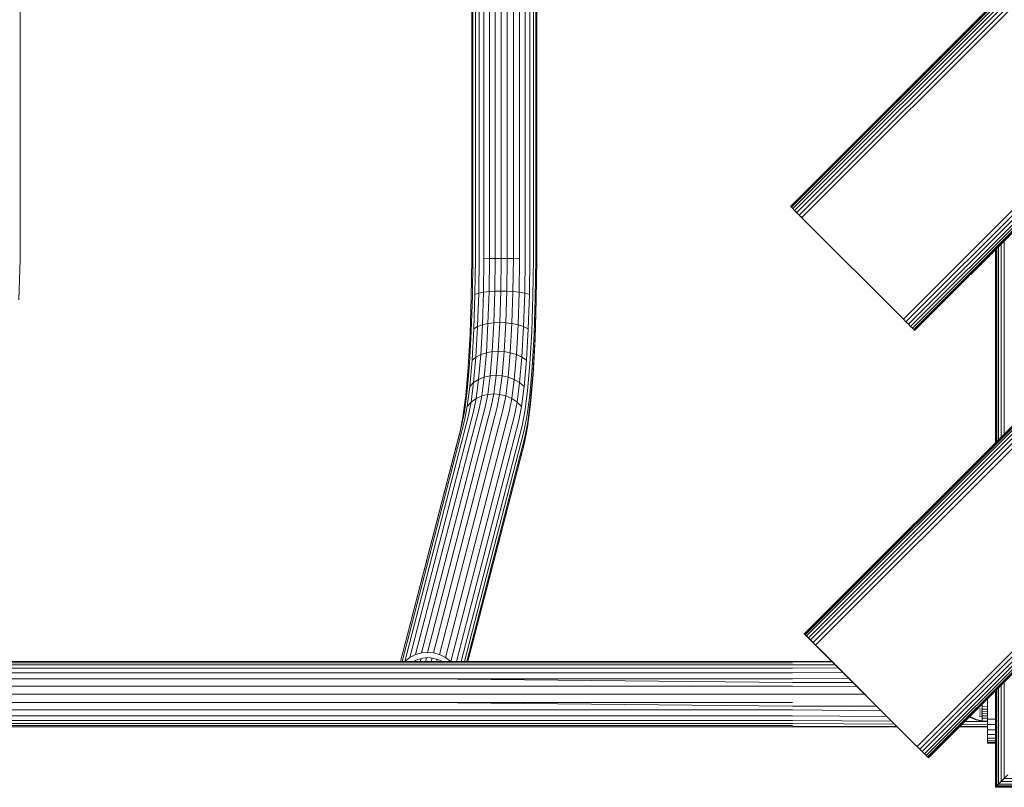
# Model space of a CAD drawing. Units: millimetres. Extents: x -1682 to 578302, y -1972 to 596964.
# Drawn here: x 1624 to 2129, y 2780 to 3174 of the extents above; entities that cross this region are included whole.
import ezdxf

# ---------------------------------------------------------------- set-up
doc = ezdxf.new("R2010")
doc.units = ezdxf.units.MM
doc.layers.add('Контур', color=7, linetype='Continuous', lineweight=15)

msp = doc.modelspace()

# ---------------------------------------------------------------- linework, layer by layer
at = {"layer": 'Контур'}
for p, q in [((2726.52, 3785.436), (2019.414, 3078.329)), ((2726.638, 3785.318), (2019.532, 3078.211)), ((2727.017, 3784.939), (2019.91, 3077.833)), ((2727.673, 3784.283), (2020.566, 3077.176)), ((2728.591, 3783.365), (2021.485, 3076.258)), ((2729.722, 3782.234), (2022.615, 3075.128)), ((2730.989, 3780.968), (2023.882, 3073.861)), ((2732.305, 3779.651), (2025.198, 3072.545)), ((2945.724, 3778.365), (2026.485, 2859.126)), ((2945.842, 3778.247), (2026.604, 2859.008)), ((2946.221, 3777.868), (2026.982, 2858.63)), ((2946.877, 3777.212), (2027.638, 2857.973)), ((2947.795, 3776.294), (2028.557, 2857.055)), ((2948.926, 3775.163), (2029.687, 2855.924)), ((2950.193, 3773.897), (2030.954, 2854.658)), ((2951.509, 3772.58), (2032.27, 2853.342)), ((2784.376, 3727.581), (2077.269, 3020.474)), ((2785.692, 3726.265), (2078.585, 3019.158)), ((2786.958, 3724.998), (2079.851, 3017.891)), ((2788.089, 3723.867), (2080.982, 3016.761)), ((2789.007, 3722.949), (2081.901, 3015.842)), ((2789.663, 3722.293), (2082.557, 3015.186)), ((2790.042, 3721.914), (2082.935, 3014.808)), ((2790.16, 3721.796), (2083.053, 3014.69)), ((3003.58, 3720.51), (2084.341, 2801.271)), ((3004.896, 3719.193), (2085.657, 2799.955)), ((3006.162, 3717.927), (2086.923, 2798.688)), ((3007.293, 3716.796), (2088.054, 2797.557)), ((3008.211, 3715.878), (2088.973, 2796.639)), ((3008.868, 3715.222), (2089.629, 2795.983)), ((3009.246, 3714.843), (2090.007, 2795.604)), ((3009.364, 3714.725), (2090.125, 2795.486)), ((1624.496, 3053.87), (1624.496, 3412.246)), ((1855.994, 3053.87), (1855.994, 3412.246)), ((1856.593, 3412.246), (1856.593, 3053.87)), ((1857.858, 3412.246), (1857.858, 3053.87)), ((1859.772, 3412.246), (1859.772, 3053.87)), ((1862.234, 3412.246), (1862.234, 3053.87)), ((1865.075, 3412.246), (1865.075, 3053.87)), ((1868.094, 3412.246), (1868.094, 3053.87)), ((1871.102, 3412.246), (1871.102, 3053.87)), ((1874.163, 3412.246), (1874.163, 3053.87)), ((1877.351, 3412.246), (1877.351, 3053.87)), ((1880.484, 3412.246), (1880.484, 3053.87)), ((1883.355, 3412.246), (1883.355, 3053.87)), ((1885.773, 3412.246), (1885.773, 3053.87)), ((1887.603, 3412.246), (1887.603, 3053.87)), ((1888.789, 3412.246), (1888.789, 3053.87)), ((1889.354, 3412.246), (1889.354, 3053.87)), ((1889.363, 3053.87), (1889.363, 3412.246)), ((2019.414, 3078.329), (2019.414, 3078.329)), ((2019.414, 3078.329), (2019.532, 3078.211)), ((2019.532, 3078.211), (2019.414, 3078.329)), ((2019.532, 3078.211), (2019.91, 3077.833)), ((2019.91, 3077.833), (2020.566, 3077.176)), ((2020.566, 3077.176), (2021.485, 3076.258)), ((2021.485, 3076.258), (2022.615, 3075.128)), ((2026.485, 3071.258), (2021.485, 3076.258)), ((2023.882, 3073.861), (2021.969, 3075.774)), ((2022.615, 3075.128), (2023.882, 3073.861)), ((2023.882, 3073.861), (2025.198, 3072.545)), ((2026.485, 3071.258), (2025.198, 3072.545)), ((2026.485, 3071.258), (2075.982, 3021.761)), ((2127.421, 3059.058), (2127.421, 2960.062)), ((2129.02, 3060.657), (2129.02, 2961.661)), ((1624.496, 3053.87), (1624.485, 3050.996)), ((1855.994, 3053.87), (1855.991, 3051.166)), ((1856.593, 3053.87), (1856.59, 3051.253)), ((1857.858, 3053.87), (1857.855, 3051.337)), ((1859.772, 3053.87), (1859.769, 3051.411)), ((1862.234, 3053.87), (1862.231, 3051.472)), ((1865.075, 3053.87), (1865.071, 3051.515)), ((1868.094, 3053.87), (1868.091, 3051.54)), ((1871.102, 3053.87), (1871.099, 3051.548)), ((1874.163, 3053.87), (1874.16, 3051.54)), ((1877.351, 3053.87), (1877.348, 3051.515)), ((1880.484, 3053.87), (1880.481, 3051.472)), ((1883.355, 3053.87), (1883.352, 3051.411)), ((1885.773, 3053.87), (1885.77, 3051.337)), ((1887.603, 3053.87), (1887.6, 3051.253)), ((1888.789, 3053.87), (1888.785, 3051.166)), ((1889.354, 3053.87), (1889.35, 3051.081)), ((1889.363, 3053.87), (1889.359, 3050.996)), ((2124.492, 3056.129), (2124.492, 2957.133)), ((2124.659, 3056.296), (2124.659, 2957.3)), ((2125.195, 3056.831), (2125.195, 2957.835)), ((2126.122, 3057.759), (2126.122, 2958.763)), ((1624.485, 3050.996), (1623.759, 3030.381)), ((1855.991, 3051.166), (1855.754, 3031.771)), ((1856.59, 3051.253), (1856.361, 3032.481)), ((1857.855, 3051.337), (1857.633, 3033.165)), ((1859.769, 3051.411), (1859.554, 3033.776)), ((1862.231, 3051.472), (1862.021, 3034.272)), ((1865.071, 3051.515), (1862.231, 3051.472)), ((1865.071, 3051.515), (1864.865, 3034.626)), ((1868.091, 3051.54), (1865.071, 3051.515)), ((1868.091, 3051.54), (1867.887, 3034.83)), ((1871.099, 3051.548), (1868.091, 3051.54)), ((1871.099, 3051.548), (1870.896, 3034.894)), ((1871.099, 3051.548), (1874.16, 3051.54)), ((1874.16, 3051.54), (1873.956, 3034.83)), ((1877.348, 3051.515), (1874.16, 3051.54)), ((1877.348, 3051.515), (1877.142, 3034.626)), ((1880.481, 3051.472), (1877.348, 3051.515)), ((1880.481, 3051.472), (1880.271, 3034.272)), ((1883.352, 3051.411), (1883.137, 3033.776)), ((1885.77, 3051.337), (1885.548, 3033.165)), ((1887.6, 3051.253), (1887.371, 3032.481)), ((1888.785, 3051.166), (1888.549, 3031.771)), ((1889.35, 3051.081), (1889.106, 3031.076)), ((1889.359, 3050.996), (1889.107, 3030.381)), ((1857.633, 3033.165), (1859.554, 3033.776)), ((1859.554, 3033.776), (1858.995, 3016.614)), ((1859.554, 3033.776), (1862.021, 3034.272)), ((1862.021, 3034.272), (1861.476, 3017.533)), ((1862.021, 3034.272), (1864.865, 3034.626)), ((1864.865, 3034.626), (1864.33, 3018.19)), ((1867.887, 3034.83), (1864.865, 3034.626)), ((1867.358, 3018.569), (1867.887, 3034.83)), ((1870.896, 3034.894), (1867.887, 3034.83)), ((1870.896, 3034.894), (1870.368, 3018.687)), ((1870.896, 3034.894), (1873.956, 3034.83)), ((1873.956, 3034.83), (1873.426, 3018.569)), ((1873.956, 3034.83), (1877.142, 3034.626)), ((1877.142, 3034.626), (1876.607, 3018.19)), ((1877.142, 3034.626), (1880.271, 3034.272)), ((1880.271, 3034.272), (1879.726, 3017.533)), ((1880.271, 3034.272), (1883.137, 3033.776)), ((1883.137, 3033.776), (1882.578, 3016.614)), ((1883.137, 3033.776), (1885.548, 3033.165)), ((1855.754, 3031.771), (1855.139, 3012.896)), ((1856.361, 3032.481), (1855.766, 3014.214)), ((1857.633, 3033.165), (1857.057, 3015.482)), ((1885.548, 3033.165), (1884.972, 3015.482)), ((1887.371, 3032.481), (1886.776, 3014.214)), ((1888.549, 3031.771), (1887.934, 3012.896)), ((1889.107, 3030.381), (1888.454, 3010.32)), ((1889.106, 3031.076), (1888.472, 3011.608)), ((1867.358, 3018.569), (1864.33, 3018.19)), ((1866.526, 3003.805), (1867.358, 3018.569)), ((1870.368, 3018.687), (1867.358, 3018.569)), ((1870.368, 3018.687), (1869.539, 3003.973)), ((1870.368, 3018.687), (1873.426, 3018.569)), ((1873.426, 3018.569), (1872.594, 3003.805)), ((1873.426, 3018.569), (1876.607, 3018.19)), ((2075.982, 3021.761), (2077.269, 3020.474)), ((2077.269, 3020.474), (2078.585, 3019.158)), ((2078.585, 3019.158), (2079.851, 3017.891)), ((1855.766, 3014.214), (1854.831, 2997.629)), ((1857.057, 3015.482), (1856.153, 2999.427)), ((1857.057, 3015.482), (1858.995, 3016.614)), ((1858.995, 3016.614), (1858.117, 3001.033)), ((1858.995, 3016.614), (1861.476, 3017.533)), ((1861.476, 3017.533), (1860.619, 3002.337)), ((1861.476, 3017.533), (1864.33, 3018.19)), ((1864.33, 3018.19), (1863.489, 3003.268)), ((1876.607, 3018.19), (1875.766, 3003.268)), ((1876.607, 3018.19), (1879.726, 3017.533)), ((1879.726, 3017.533), (1878.87, 3002.337)), ((1879.726, 3017.533), (1882.578, 3016.614)), ((1882.578, 3016.614), (1881.7, 3001.033)), ((1882.578, 3016.614), (1884.972, 3015.482)), ((1884.972, 3015.482), (1884.068, 2999.427)), ((1886.776, 3014.214), (1885.841, 2997.629)), ((2079.851, 3017.891), (2080.982, 3016.761)), ((2080.982, 3016.761), (2081.901, 3015.842)), ((2081.743, 3016), (2082.557, 3015.186)), ((2081.901, 3015.842), (2082.557, 3015.186)), ((2082.557, 3015.186), (2082.935, 3014.808)), ((2083.053, 3014.69), (2082.935, 3014.808)), ((1855.139, 3012.896), (1854.174, 2995.761)), ((1887.934, 3012.896), (1886.968, 2995.761)), ((1888.454, 3010.32), (1887.428, 2992.107)), ((1888.472, 3011.608), (1887.476, 2993.934)), ((1866.526, 3003.805), (1863.489, 3003.268)), ((1865.452, 2991.405), (1866.526, 3003.805)), ((1869.539, 3003.973), (1866.526, 3003.805)), ((1869.539, 3003.973), (1868.469, 2991.614)), ((1869.539, 3003.973), (1872.594, 3003.805)), ((1872.594, 3003.805), (1871.521, 2991.405)), ((1872.594, 3003.805), (1875.766, 3003.268)), ((1856.153, 2999.427), (1854.985, 2985.942)), ((1856.153, 2999.427), (1858.117, 3001.033)), ((1858.117, 3001.033), (1856.984, 2987.945)), ((1858.117, 3001.033), (1860.619, 3002.337)), ((1860.619, 3002.337), (1859.514, 2989.572)), ((1860.619, 3002.337), (1863.489, 3003.268)), ((1863.489, 3003.268), (1862.404, 2990.735)), ((1875.766, 3003.268), (1874.681, 2990.735)), ((1875.766, 3003.268), (1878.87, 3002.337)), ((1878.87, 3002.337), (1877.765, 2989.572)), ((1878.87, 3002.337), (1881.7, 3001.033)), ((1881.7, 3001.033), (1880.567, 2987.945)), ((1881.7, 3001.033), (1884.068, 2999.427)), ((1884.068, 2999.427), (1882.9, 2985.942)), ((1854.174, 2995.761), (1852.928, 2981.367)), ((1854.831, 2997.629), (1853.625, 2983.699)), ((1885.841, 2997.629), (1884.635, 2983.699)), ((1886.968, 2995.761), (1885.722, 2981.367)), ((1887.476, 2993.934), (1886.191, 2979.088)), ((1856.984, 2987.945), (1859.514, 2989.572)), ((1858.247, 2979.775), (1859.514, 2989.572)), ((1859.514, 2989.572), (1862.404, 2990.735)), ((1861.16, 2981.114), (1862.404, 2990.735)), ((1865.452, 2991.405), (1862.404, 2990.735)), ((1864.221, 2981.887), (1865.452, 2991.405)), ((1868.469, 2991.614), (1865.452, 2991.405)), ((1868.469, 2991.614), (1867.242, 2982.128)), ((1868.469, 2991.614), (1871.521, 2991.405)), ((1871.521, 2991.405), (1870.29, 2981.887)), ((1871.521, 2991.405), (1874.681, 2990.735)), ((1873.436, 2981.114), (1874.681, 2990.735)), ((1874.681, 2990.735), (1877.765, 2989.572)), ((1876.498, 2979.775), (1877.765, 2989.572)), ((1877.765, 2989.572), (1880.567, 2987.945)), ((1887.428, 2992.107), (1886.103, 2976.809)), ((1852.243, 2973.006), (1853.625, 2983.699)), ((1853.647, 2975.592), (1854.985, 2985.942)), ((1854.985, 2985.942), (1856.984, 2987.945)), ((1855.685, 2977.9), (1856.984, 2987.945)), ((1879.268, 2977.9), (1880.567, 2987.945)), ((1880.567, 2987.945), (1882.9, 2985.942)), ((1881.562, 2975.592), (1882.9, 2985.942)), ((1883.252, 2973.006), (1884.635, 2983.699)), ((1851.499, 2970.32), (1852.928, 2981.367)), ((1855.685, 2977.9), (1858.247, 2979.775)), ((1856.91, 2973.075), (1858.247, 2979.775)), ((1858.247, 2979.775), (1861.16, 2981.114)), ((1859.847, 2974.535), (1861.16, 2981.114)), ((1861.16, 2981.114), (1864.221, 2981.887)), ((1862.922, 2975.378), (1864.221, 2981.887)), ((1867.242, 2982.128), (1864.221, 2981.887)), ((1867.242, 2982.128), (1865.947, 2975.641)), ((1867.242, 2982.128), (1870.29, 2981.887)), ((1868.991, 2975.378), (1870.29, 2981.887)), ((1870.29, 2981.887), (1873.436, 2981.114)), ((1872.123, 2974.535), (1873.436, 2981.114)), ((1873.436, 2981.114), (1876.498, 2979.775)), ((1875.16, 2973.075), (1876.498, 2979.775)), ((1876.498, 2979.775), (1879.268, 2977.9)), ((1884.293, 2970.32), (1885.722, 2981.367)), ((1884.717, 2967.693), (1886.191, 2979.088)), ((1824.302, 2846.961), (1856.91, 2973.075)), ((1827.239, 2848.422), (1859.847, 2974.535)), ((1830.314, 2849.264), (1862.922, 2975.378)), ((1833.339, 2849.527), (1865.947, 2975.641)), ((1836.382, 2849.264), (1868.991, 2975.378)), ((1839.515, 2848.422), (1872.123, 2974.535)), ((1842.552, 2846.961), (1875.16, 2973.075)), ((1852.234, 2968.514), (1853.647, 2975.592)), ((1853.647, 2975.592), (1855.685, 2977.9)), ((1854.314, 2971.031), (1855.685, 2977.9)), ((1877.896, 2971.031), (1879.268, 2977.9)), ((1879.268, 2977.9), (1881.562, 2975.592)), ((1880.149, 2968.514), (1881.562, 2975.592)), ((1884.585, 2965.066), (1886.103, 2976.809)), ((1820.248, 2844.808), (1852.234, 2968.514)), ((1821.706, 2844.917), (1854.314, 2971.031)), ((1845.288, 2844.917), (1877.896, 2971.031)), ((1848.163, 2844.808), (1880.149, 2968.514)), ((1849.991, 2962.765), (1851.499, 2970.32)), ((1850.783, 2965.695), (1852.243, 2973.006)), ((1881.793, 2965.695), (1883.252, 2973.006)), ((1882.785, 2962.765), (1884.293, 2970.32)), ((1819.527, 2844.808), (1850.783, 2965.695)), ((1850.536, 2844.808), (1881.793, 2965.695)), ((1882.982, 2957.037), (1884.585, 2965.066)), ((1883.162, 2959.901), (1884.717, 2967.693)), ((1819.492, 2844.808), (1849.991, 2962.765)), ((1852.286, 2844.808), (1882.785, 2962.765)), ((1883.162, 2959.901), (1853.403, 2844.808)), ((1853.964, 2844.808), (1882.982, 2957.037)), ((2026.485, 2859.126), (2026.486, 2859.126)), ((2083.054, 2802.557), (2026.485, 2859.126)), ((2026.486, 2859.126), (2026.604, 2859.008)), ((2026.604, 2859.008), (2026.982, 2858.63)), ((2026.982, 2858.63), (2027.638, 2857.973)), ((2027.638, 2857.973), (2028.557, 2857.055)), ((2029.687, 2855.924), (2028.077, 2857.535)), ((2028.557, 2857.055), (2029.687, 2855.924)), ((2029.687, 2855.924), (2030.954, 2854.658)), ((2030.954, 2854.658), (2032.27, 2853.342)), ((2033.557, 2852.055), (2032.27, 2853.342)), ((2033.557, 2852.055), (2083.054, 2802.557)), ((1821.706, 2844.917), (1824.302, 2846.961)), ((1824.302, 2846.961), (1827.239, 2848.422)), ((1827.239, 2848.422), (1830.314, 2849.264)), ((1830.314, 2849.264), (1833.339, 2849.527)), ((1833.429, 2846.896), (1830.91, 2846.677)), ((1833.339, 2849.527), (1836.382, 2849.264)), ((1835.964, 2846.677), (1833.429, 2846.896)), ((1836.382, 2849.264), (1839.515, 2848.422)), ((1839.515, 2848.422), (1842.552, 2846.961)), ((1842.552, 2846.961), (1845.288, 2844.917)), ((1645.962, 2843.115), (1463.29, 2843.115)), ((1464.061, 2844.138), (1646.482, 2844.138)), ((1647.401, 2844.808), (1465.426, 2844.808)), ((1832.268, 2843.115), (1645.962, 2843.115)), ((1832.53, 2844.138), (1646.482, 2844.138)), ((1832.993, 2844.808), (1647.401, 2844.808)), ((1821.616, 2844.808), (1821.706, 2844.917)), ((1828.349, 2845.976), (1826.002, 2844.808)), ((1827.204, 2844.808), (1827.381, 2845.495)), ((1830.91, 2846.677), (1828.349, 2845.976)), ((1829.622, 2844.808), (1830.043, 2846.44)), ((2020.422, 2843.115), (1832.268, 2843.115)), ((1832.341, 2844.808), (1832.868, 2846.847)), ((2020.425, 2844.138), (1832.53, 2844.138)), ((2020.43, 2844.808), (1832.993, 2844.808)), ((1835.185, 2844.808), (1835.674, 2846.702)), ((1838.573, 2845.976), (1835.964, 2846.677)), ((1837.975, 2844.808), (1838.296, 2846.05)), ((1841, 2844.808), (1838.573, 2845.976)), ((1840.566, 2844.808), (1840.614, 2844.994)), ((1845.288, 2844.917), (1845.385, 2844.808)), ((2020.422, 2843.115), (2042.383, 2843.228)), ((2020.427, 2844.645), (2040.991, 2844.621)), ((2040.803, 2844.808), (2020.43, 2844.808)), ((1644.928, 2839.072), (1461.753, 2839.072)), ((1645.431, 2841.458), (1462.501, 2841.458)), ((1831.745, 2839.072), (1644.928, 2839.072)), ((1832, 2841.458), (1645.431, 2841.458)), ((2020.417, 2839.072), (1831.745, 2839.072)), ((2020.419, 2841.458), (1832, 2841.458)), ((2020.417, 2839.072), (2046.324, 2839.287)), ((2020.419, 2841.458), (2044.007, 2841.605)), ((1644.219, 2832.181), (1460.701, 2832.181)), ((1644.504, 2835.941), (1461.124, 2835.941)), ((1831.388, 2832.181), (1644.219, 2832.181)), ((1831.532, 2835.941), (1644.504, 2835.941)), ((2020.413, 2832.181), (1831.388, 2832.181)), ((2020.414, 2835.941), (1831.532, 2835.941)), ((2020.414, 2834.126), (1831.532, 2835.941)), ((2020.413, 2832.181), (2053.789, 2831.823)), ((2020.414, 2835.941), (2049.3, 2836.311)), ((2020.414, 2834.126), (2051.455, 2834.157)), ((2127.421, 2832.782), (2127.421, 2783.286)), ((2129.02, 2834.381), (2129.02, 2784.885)), ((1644.118, 2828.058), (1460.55, 2828.058)), ((1831.336, 2828.058), (1644.118, 2828.058)), ((2020.412, 2828.058), (1831.336, 2828.058)), ((2020.412, 2828.058), (2057.553, 2828.058)), ((2124.429, 2829.79), (2124.429, 2818.059)), ((2124.492, 2829.853), (2124.492, 2780.357)), ((2124.659, 2830.02), (2124.659, 2780.524)), ((2125.195, 2830.556), (2125.195, 2781.059)), ((2126.122, 2831.484), (2126.122, 2781.987)), ((1644.219, 2823.935), (1460.701, 2823.935)), ((1831.388, 2823.935), (1644.219, 2823.935)), ((2020.413, 2823.935), (1831.388, 2823.935)), ((2020.414, 2821.99), (1831.388, 2823.935)), ((2020.414, 2821.99), (2063.663, 2821.948)), ((2117.612, 2822.973), (2117.612, 2821.723)), ((2117.612, 2821.723), (2117.612, 2820.513)), ((2120.391, 2821.619), (2117.612, 2821.723)), ((2120.391, 2825.501), (2120.144, 2825.505)), ((2120.391, 2825.752), (2120.391, 2825.501)), ((2120.391, 2825.501), (2120.391, 2824.196)), ((2120.391, 2824.196), (2120.391, 2822.895)), ((2120.391, 2822.895), (2120.391, 2821.619)), ((2120.391, 2821.893), (2120.429, 2821.893)), ((2120.429, 2825.79), (2120.429, 2818.059)), ((1644.504, 2820.176), (1461.124, 2820.176)), ((1644.928, 2817.045), (1461.753, 2817.045)), ((1831.532, 2820.176), (1644.504, 2820.176)), ((1831.745, 2817.045), (1644.928, 2817.045)), ((2020.414, 2820.176), (1831.532, 2820.176)), ((2020.417, 2817.045), (1831.745, 2817.045)), ((2020.414, 2820.176), (2066.021, 2819.591)), ((2020.417, 2817.045), (2068.97, 2816.642)), ((2111.72, 2816.424), (2111.301, 2816.662)), ((2117.612, 2820.513), (2116.118, 2820.675)), ((2117.612, 2819.368), (2116.118, 2819.555)), ((2117.612, 2818.311), (2116.118, 2818.52)), ((2117.612, 2817.357), (2116.118, 2817.587)), ((2117.612, 2816.522), (2116.118, 2816.77)), ((2117.612, 2820.513), (2117.612, 2819.368)), ((2120.391, 2820.388), (2117.612, 2820.513)), ((2117.612, 2819.368), (2117.612, 2818.311)), ((2120.391, 2819.224), (2117.612, 2819.368)), ((2117.612, 2818.311), (2117.612, 2817.357)), ((2120.391, 2818.149), (2117.612, 2818.311)), ((2117.612, 2817.357), (2117.612, 2816.522)), ((2120.391, 2817.18), (2117.612, 2817.357)), ((2120.391, 2821.619), (2120.391, 2820.388)), ((2120.391, 2820.388), (2120.391, 2819.224)), ((2120.391, 2819.224), (2120.391, 2818.149)), ((2120.391, 2818.893), (2120.429, 2818.893)), ((2120.391, 2818.149), (2120.391, 2817.18)), ((2120.391, 2817.18), (2120.391, 2816.331)), ((2120.429, 2815.329), (2120.429, 2818.059)), ((2124.429, 2818.059), (2124.429, 2815.329)), ((1645.431, 2814.658), (1462.501, 2814.658)), ((1645.962, 2813.002), (1463.29, 2813.002)), ((1464.061, 2811.978), (1646.482, 2811.978)), ((1832, 2814.658), (1645.431, 2814.658)), ((1832.268, 2813.002), (1645.962, 2813.002)), ((1646.482, 2811.978), (1832.53, 2811.978)), ((2020.419, 2814.658), (1832, 2814.658)), ((2020.422, 2813.002), (1832.268, 2813.002)), ((2020.425, 2811.978), (1832.53, 2811.978)), ((2020.419, 2814.658), (2071.268, 2814.343)), ((2020.422, 2813.002), (2072.881, 2812.731)), ((2020.427, 2811.472), (2074.077, 2811.534)), ((2106.211, 2811.572), (2120.429, 2811.588)), ((2107.192, 2812.553), (2120.429, 2812.485)), ((2108.75, 2814.111), (2120.429, 2814.039)), ((2110.932, 2816.293), (2111.614, 2816.288)), ((2111.72, 2816.226), (2111.179, 2816.54)), ((2113.155, 2815.756), (2111.72, 2816.424)), ((2113.155, 2815.547), (2111.72, 2816.226)), ((2114.627, 2815.214), (2113.155, 2815.756)), ((2114.627, 2814.996), (2113.155, 2815.547)), ((2116.118, 2814.798), (2114.627, 2815.214)), ((2116.118, 2814.573), (2114.627, 2814.996)), ((2117.612, 2814.507), (2116.118, 2814.798)), ((2117.612, 2814.277), (2116.118, 2814.573)), ((2117.612, 2816.522), (2117.612, 2815.816)), ((2120.391, 2816.331), (2117.612, 2816.522)), ((2117.612, 2815.816), (2117.612, 2815.244)), ((2120.391, 2815.613), (2117.612, 2815.816)), ((2117.612, 2815.244), (2117.612, 2814.809)), ((2117.612, 2814.809), (2117.612, 2814.507)), ((2117.612, 2814.277), (2117.612, 2814.507)), ((2120.391, 2814.282), (2117.612, 2814.507)), ((2120.391, 2814.049), (2117.612, 2814.277)), ((2120.391, 2816.331), (2120.391, 2815.613)), ((2120.391, 2816.215), (2120.429, 2816.214)), ((2120.391, 2815.613), (2120.391, 2815.032)), ((2120.391, 2815.032), (2120.391, 2814.589)), ((2120.391, 2814.589), (2120.391, 2814.282)), ((2120.391, 2814.282), (2120.391, 2814.049)), ((2120.429, 2815.329), (2124.429, 2815.329)), ((2120.429, 2815.329), (2120.429, 2812.537)), ((2120.429, 2812.537), (2124.429, 2812.537)), ((2120.429, 2812.537), (2120.429, 2809.85)), ((2124.429, 2815.329), (2124.429, 2812.537)), ((2124.429, 2812.537), (2124.429, 2809.85)), ((1647.401, 2811.308), (1465.426, 2811.308)), ((1832.993, 2811.308), (1647.401, 2811.308)), ((1832.993, 2811.308), (2020.43, 2811.308)), ((2020.43, 2811.308), (2074.303, 2811.308)), ((2105.947, 2811.308), (2120.429, 2811.308)), ((2120.429, 2809.85), (2124.429, 2809.85)), ((2120.429, 2809.85), (2120.429, 2807.452)), ((2120.429, 2807.452), (2124.429, 2807.452)), ((2120.429, 2807.452), (2120.429, 2805.504)), ((2124.429, 2809.85), (2124.429, 2807.452)), ((2124.429, 2807.452), (2124.429, 2805.504)), ((2083.054, 2802.557), (2084.341, 2801.271)), ((2120.429, 2805.504), (2124.429, 2805.504)), ((2120.429, 2805.504), (2120.429, 2804.112)), ((2120.429, 2804.112), (2124.429, 2804.112)), ((2120.429, 2804.112), (2120.429, 2803.309)), ((2120.429, 2803.309), (2124.429, 2803.309)), ((2120.429, 2803.058), (2120.429, 2803.309)), ((2120.429, 2803.058), (2124.429, 2803.058)), ((2124.429, 2805.504), (2124.429, 2804.112)), ((2124.429, 2804.112), (2124.429, 2803.309)), ((2124.429, 2803.058), (2124.429, 2803.309)), ((2084.341, 2801.271), (2085.657, 2799.955)), ((2084.341, 2801.271), (2086.923, 2798.688)), ((2085.657, 2799.955), (2086.923, 2798.688)), ((2086.923, 2798.688), (2088.054, 2797.557)), ((2088.054, 2797.557), (2088.973, 2796.639)), ((2088.054, 2797.557), (2090.125, 2795.486)), ((2088.815, 2796.796), (2089.629, 2795.983)), ((2088.973, 2796.639), (2089.629, 2795.983)), ((2089.629, 2795.983), (2090.007, 2795.604)), ((2090.125, 2795.486), (2090.007, 2795.604)), ((2090.125, 2795.486), (2090.125, 2795.486)), ((2130.812, 2786.676), (2129.02, 2784.885)), ((2126.122, 2781.987), (2125.195, 2781.059)), ((2127.421, 2783.286), (2126.122, 2781.987)), ((2126.122, 2781.987), (2127.421, 2783.286)), ((2126.122, 2781.987), (2175.621, 2781.987)), ((2129.02, 2784.885), (2127.421, 2783.286)), ((2127.421, 2783.286), (2129.02, 2784.885)), ((2127.421, 2783.286), (2176.92, 2783.286)), ((2129.02, 2784.885), (2178.519, 2784.885)), ((2124.659, 2780.524), (2124.492, 2780.357)), ((2124.492, 2780.357), (2173.991, 2780.357)), ((2125.195, 2781.059), (2124.659, 2780.524)), ((2124.659, 2780.524), (2174.158, 2780.524)), ((2125.195, 2781.059), (2174.693, 2781.059))]:
    msp.add_line(p, q, dxfattribs=at)

doc.saveas('drawing.dxf')
